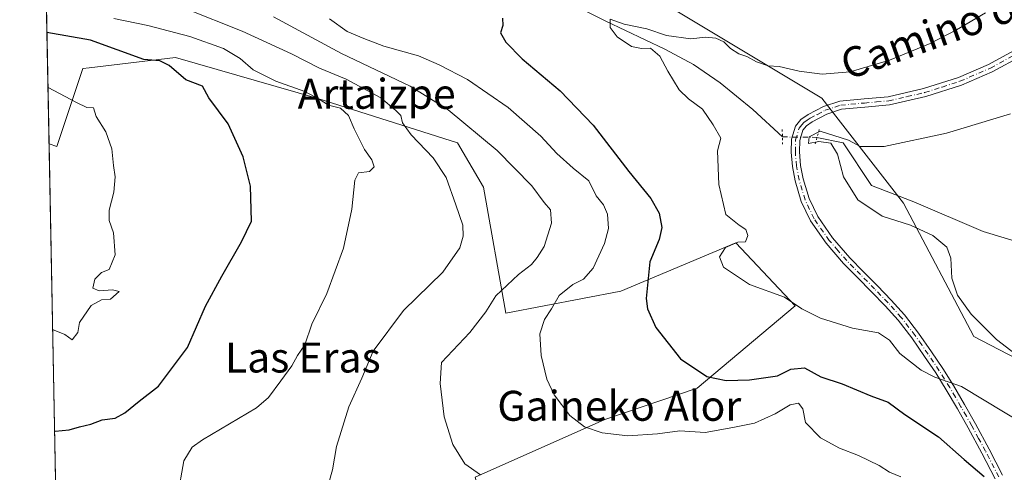
# Model space of a CAD drawing. Units: metres. Extents: x 630886 to 634331, y 4752814 to 4755193.
# Drawn here: x 630886 to 631149, y 4754628 to 4754749 of the extents above; entities that cross this region are included whole.
import ezdxf
from ezdxf.enums import TextEntityAlignment as Align

# ---------------------------------------------------------------- set-up
doc = ezdxf.new("R2010")
doc.units = ezdxf.units.M
doc.header["$MEASUREMENT"] = 0
doc.linetypes.add('DGN Style 4', pattern=[2.6384748266838614, 1.318413404963828, -0.6592067024819142, 0.001648016756204785, -0.6592067024819142])
doc.linetypes.add('DGN Style 5', pattern=[1.1536117293433497, 0.4944050268614355, -0.6592067024819142])
for name, color, linetype, lineweight in [('Arbolado forestal CxS', 92, 'Continuous', 0), ('Carretera de calzada única Cxs', 7, 'Continuous', 13), ('Carretera de calzada única eje', 7, 'DGN Style 4', 0), ('Comarca CxS', 21, 'Continuous', 0), ('Comunidad Autónoma CxS', 142, 'Continuous', 0), ('Corriente natural lineal', 142, 'Continuous', 13), ('Corriente natural lineal oculto', 9, 'DGN Style 4', 13), ('Curva de nivel maestra', 30, 'Continuous', 30), ('Curva de nivel normal', 30, 'Continuous', 0), ('Municipio CxS', 4, 'Continuous', 0), ('Pastizal CxS', 92, 'Continuous', 0), ('Prado CxS', 92, 'Continuous', 0), ('Provincia CxS', 1, 'Continuous', 0), ('Puente lineal', 2, 'DGN Style 5', 0), ('Texto cartográfico', 7, 'Continuous', 0)]:
    doc.layers.add(name, color=color, linetype=linetype, lineweight=lineweight)
doc.styles.add('Style-Arial', font='txt')

msp = doc.modelspace()

# ---------------------------------------------------------------- linework, layer by layer
at = {"layer": 'Arbolado forestal CxS', "color": 92, "linetype": 'Continuous', "lineweight": 0, "extrusion": (-0.006011261295788137, 0.3151133772614841, 0.9490349963033478), "elevation": 1495295.408272173, "flags": 128}
msp.add_lwpolyline([(-721465.9704120918, -4499881.271343603), (-721465.9704120918, -4499949.206908016)], dxfattribs=at)
at = {"layer": 'Arbolado forestal CxS', "color": 92, "linetype": 'Continuous', "lineweight": 0}
for points in [[(631112.6608999996, 4754556.5145, 831.6362999999984), (631124.6158999996, 4754530.120300001, 827.2081000000035), (631120.6590999998, 4754498.463500001, 821.747199999998), (631155.0865000002, 4754498.9025, 816.7881000000052), (631177.0377000002, 4754500.439900001, 812.9189999999944), (631230.9414999997, 4754521.5255, 816.7746000000043), (631245.7390999999, 4754543.4429, 815.7832999999956), (631248.2565000001, 4754597.386299999, 810.2455000000047), (631248.0138999998, 4754615.256300001, 807.610799999995), (631246.2786999998, 4754642.893300001, 806.388699999996), (631227.7308999998, 4754645.934699999, 807.9959999999992), (631185.9435000002, 4754652.786699999, 811.2459999999992), (631165.1722999997, 4754651.7983, 814.5809000000008), (631140.4455000004, 4754664.6599, 815.9124000000012), (631121.6530999999, 4754700.2731, 814.3965999999928), (631099.9036999998, 4754728.225299999, 817.4584999999935), (631034.6133000003, 4754767.5459, 825.4208999999975), (631008.8963000001, 4754778.428500001, 827.977899999998), (630994.7188999997, 4754767.8321, 825.9297999999981), (630933.8810999999, 4754794.3443, 832.422900000005), (630907.1750999996, 4754797.312899999, 834.8295000000071), (630898.2725000001, 4754780.496300001, 835.0432000000002), (630892.6482999995, 4754780.5562, 835.4903999999952)], [(631007.4814999999, 4754627.171700001, 835.3222999999998), (631042.0000999998, 4754642.511499999, 828.9802000000054), (631066.6555000005, 4754650.887900001, 826.0371000000015), (631092.7673000004, 4754672.8311, 820.4198000000034), (631076.9424999999, 4754689.6483, 820.0004999999946), (631046.2801000001, 4754676.789100001, 827.0721000000049), (631015.6177000003, 4754670.853900001, 834.6787999999942), (631009.6835000003, 4754704.4889, 838.8819999999978), (631002.7597000003, 4754716.361099999, 837.9109999999928), (630965.5307, 4754728.187899999, 845.4916999999988), (630927.5887000002, 4754739.115900001, 847.9734999999928), (630904.5232999995, 4754736.348099999, 853.046199999997), (630902.8605000004, 4754736.148499999, 853.0524000000006), (630895.9369000001, 4754715.3739, 856.7443000000059), (630893.8778999997, 4754716.094699999, 856.9017000000023), (630892.6482999995, 4754780.5562, 835.4903999999952)], [(631034.6133000003, 4754767.5459, 825.4208999999975), (631099.9036999998, 4754728.225299999, 817.4584999999935), (631121.6530999999, 4754700.2731, 814.3965999999928), (631140.4455000004, 4754664.6599, 815.9124000000012), (631165.1722999997, 4754651.7983, 814.5809000000008)], [(630893.8778999997, 4754716.094699999, 856.9017000000023), (630895.9369000001, 4754715.3739, 856.7443000000059), (630902.8605000004, 4754736.148499999, 853.0524000000006), (630904.5232999995, 4754736.348099999, 853.046199999997), (630927.5887000002, 4754739.115900001, 847.9734999999928), (630965.5307, 4754728.187899999, 845.4916999999988), (631002.7597000003, 4754716.361099999, 837.9109999999928), (631009.6835000003, 4754704.4889, 838.8819999999978), (631015.6177000003, 4754670.853900001, 834.6787999999942), (631046.2801000001, 4754676.789100001, 827.0721000000049), (631076.9424999999, 4754689.6483, 820.0004999999946), (631092.7673000004, 4754672.8311, 820.4198000000034), (631066.6555000005, 4754650.887900001, 826.0371000000015), (631042.0000999998, 4754642.511499999, 828.9802000000054), (631007.4814999999, 4754627.171700001, 835.3222999999998), (631009.4967, 4754619.6141, 836.7986999999994)]]:
    msp.add_polyline3d(points, dxfattribs=at)
at = {"layer": 'Carretera de calzada única Cxs', "color": 7, "linetype": 'Continuous', "lineweight": 13}
for points in [[(631146.0601000005, 4754626.720100001, 828.2967999999966), (631142.5601000005, 4754633.550100001, 826.1897000000026), (631138.8901000004, 4754640.290100001, 827.9569999999949), (631136.0201000003, 4754645.390100001, 825.6074999999983), (631133.0701000001, 4754650.450099999, 823.1980999999942), (631130.2401000002, 4754654.940099999, 823.7599999999949), (631127.2901, 4754659.3301, 824.749800000005), (631123.9001000002, 4754664.270099999, 823.9587999999932), (631120.2001, 4754669.040100001, 824.0190000000002), (631116.7301000003, 4754672.880100001, 823.8181000000042), (631113.1601, 4754676.600099999, 827.0258000000031), (631109.4301000005, 4754680.380100001, 826.6987999999984), (631105.6901000004, 4754684.1501, 826.5081999999966), (631101.0000999998, 4754689.5701, 823.093200000003), (631096.8501000004, 4754695.530099999, 818.6119000000036), (631094.3901000004, 4754700.6801, 819.9927000000025), (631092.7401000002, 4754706.170100001, 818.7017000000051), (631092.0301000001, 4754710.020099999, 818.3600000000006), (631091.7100999998, 4754713.870100001, 818.0954999999958), (631091.7801000001, 4754717.3201, 817.709799999997), (631092.8400999998, 4754720.7601, 817.7639000000055), (631094.3000999996, 4754722.5601, 817.9867999999989), (631096.2001, 4754723.840100001, 818.7991999999941), (631100.3501000004, 4754726.030099999, 818.8885000000009), (631104.7001, 4754727.470100001, 817.1570999999968), (631111.1300999997, 4754728.050100001, 817.5893000000069), (631117.5401, 4754728.620100001, 818.4783000000026), (631127.0000999998, 4754730.8101, 821.0673999999999), (631136.3000999996, 4754733.770099999, 819.6171999999933), (631144.3400999998, 4754737.2601, 817.991399999999), (631152.0000999998, 4754741.4301, 818.3353999999963)], [(631146.0601000005, 4754626.720100001, 828.2967999999966), (631142.5601000005, 4754633.550100001, 826.1897000000026), (631138.8901000004, 4754640.290100001, 827.9569999999949), (631136.0201000003, 4754645.390100001, 825.6074999999983), (631133.0701000001, 4754650.450099999, 823.1980999999942), (631130.2401000002, 4754654.940099999, 823.7599999999949), (631127.2901, 4754659.3301, 824.749800000005), (631123.9001000002, 4754664.270099999, 823.9587999999932), (631120.2001, 4754669.040100001, 824.0190000000002), (631116.7301000003, 4754672.880100001, 823.8181000000042), (631113.1601, 4754676.600099999, 827.0258000000031), (631109.4301000005, 4754680.380100001, 826.6987999999984), (631105.6901000004, 4754684.1501, 826.5081999999966), (631101.0000999998, 4754689.5701, 823.093200000003), (631096.8501000004, 4754695.530099999, 818.6119000000036), (631094.3901000004, 4754700.6801, 819.9927000000025), (631092.7401000002, 4754706.170100001, 818.7017000000051), (631092.0301000001, 4754710.020099999, 818.3600000000006), (631091.7100999998, 4754713.870100001, 818.0954999999958), (631091.7801000001, 4754717.3201, 817.709799999997), (631092.8400999998, 4754720.7601, 817.7639000000055), (631094.3000999996, 4754722.5601, 817.9867999999989), (631096.2001, 4754723.840100001, 818.7991999999941), (631100.3501000004, 4754726.030099999, 818.8885000000009), (631104.7001, 4754727.470100001, 817.1570999999968), (631111.1300999997, 4754728.050100001, 817.5893000000069), (631117.5401, 4754728.620100001, 818.4783000000026), (631127.0000999998, 4754730.8101, 821.0673999999999), (631136.3000999996, 4754733.770099999, 819.6171999999933), (631144.3400999998, 4754737.2601, 817.991399999999), (631152.0000999998, 4754741.4301, 818.3353999999963)], [(631153.1901000004, 4754739.540100001, 818.2930999999954), (631145.3201000001, 4754735.2601, 818.0678000000045), (631137.0900999998, 4754731.690099999, 819.905700000003), (631127.5900999998, 4754728.6601, 820.4449000000022), (631117.8901000004, 4754726.420100001, 818.1563000000025), (631111.3300999999, 4754725.8301, 817.7084999999935), (631105.1501000002, 4754725.270099999, 817.482999999993), (631101.2200999996, 4754723.970100001, 818.3867000000029), (631097.3400999998, 4754721.9301, 817.4076999999961), (631095.8201000001, 4754720.890100001, 817.6316999999982), (631094.8400999998, 4754719.690099999, 817.585500000001), (631094.0000999998, 4754716.960100001, 817.3522999999988), (631093.9401000004, 4754713.9301, 818.1667000000016), (631094.2401000002, 4754710.3101, 819.2758000000031), (631094.9101, 4754706.690099999, 820.453999999998), (631096.4700999996, 4754701.4901, 819.7483000000066), (631098.7801000001, 4754696.6601, 820.0761000000057), (631102.7600999996, 4754690.940099999, 825.2265999999945), (631107.3300999999, 4754685.670100001, 829.6638999999996), (631111.0201000003, 4754681.940099999, 828.9524999999995), (631114.7600999996, 4754678.1501, 827.9787999999971), (631118.3601000002, 4754674.4001, 824.7124000000041), (631121.9101, 4754670.470100001, 823.9138999999996), (631125.7001, 4754665.5801, 826.3350000000065), (631129.1300999997, 4754660.590100001, 824.693499999994), (631132.1101000002, 4754656.1501, 822.4677999999985), (631134.9801000003, 4754651.610099999, 822.6689999999944), (631137.9501, 4754646.5001, 824.6055999999954), (631140.8300999999, 4754641.370100001, 828.2209000000004), (631144.5301000001, 4754634.590100001, 826.2030999999988), (631148.0800999999, 4754627.670100001, 826.5237000000053)], [(631153.1901000004, 4754739.540100001, 818.2930999999954), (631145.3201000001, 4754735.2601, 818.0678000000045), (631137.0900999998, 4754731.690099999, 819.905700000003), (631127.5900999998, 4754728.6601, 820.4449000000022), (631117.8901000004, 4754726.420100001, 818.1563000000025), (631111.3300999999, 4754725.8301, 817.7084999999935), (631105.1501000002, 4754725.270099999, 817.482999999993), (631101.2200999996, 4754723.970100001, 818.3867000000029), (631097.3400999998, 4754721.9301, 817.4076999999961), (631095.8201000001, 4754720.890100001, 817.6316999999982), (631094.8400999998, 4754719.690099999, 817.585500000001), (631094.0000999998, 4754716.960100001, 817.3522999999988), (631093.9401000004, 4754713.9301, 818.1667000000016), (631094.2401000002, 4754710.3101, 819.2758000000031), (631094.9101, 4754706.690099999, 820.453999999998), (631096.4700999996, 4754701.4901, 819.7483000000066), (631098.7801000001, 4754696.6601, 820.0761000000057), (631102.7600999996, 4754690.940099999, 825.2265999999945), (631107.3300999999, 4754685.670100001, 829.6638999999996), (631111.0201000003, 4754681.940099999, 828.9524999999995), (631114.7600999996, 4754678.1501, 827.9787999999971), (631118.3601000002, 4754674.4001, 824.7124000000041), (631121.9101, 4754670.470100001, 823.9138999999996), (631125.7001, 4754665.5801, 826.3350000000065), (631129.1300999997, 4754660.590100001, 824.693499999994), (631132.1101000002, 4754656.1501, 822.4677999999985), (631134.9801000003, 4754651.610099999, 822.6689999999944), (631137.9501, 4754646.5001, 824.6055999999954), (631140.8300999999, 4754641.370100001, 828.2209000000004), (631144.5301000001, 4754634.590100001, 826.2030999999988), (631148.0800999999, 4754627.670100001, 826.5237000000053)]]:
    msp.add_polyline3d(points, dxfattribs=at)
at = {"layer": 'Carretera de calzada única eje', "color": 7, "linetype": 'DGN Style 4', "lineweight": 0}
msp.add_polyline3d([(631147.0701000001, 4754627.1951, 827.1643999999943), (631143.5450999998, 4754634.0701, 826.1088000000018), (631141.6951000001, 4754637.460100001, 826.5877000000038), (631139.8601000002, 4754640.8301, 827.9146999999939), (631138.4250999996, 4754643.380100001, 826.3083999999944), (631136.9851000002, 4754645.9451, 824.7213999999949), (631135.5100999996, 4754648.475099999, 824.0724000000046), (631134.0251000002, 4754651.030099999, 822.8600000000006), (631132.5900999998, 4754653.300100001, 821.6980999999942), (631131.1750999996, 4754655.545100001, 823.0225000000065), (631128.2100999998, 4754659.960100001, 824.7206000000006), (631126.5151000004, 4754662.4301, 824.818299999999), (631124.8000999996, 4754664.925100001, 825.0847000000067), (631121.0551000005, 4754669.755100001, 823.9195000000037), (631117.5450999998, 4754673.640100001, 824.1791999999988), (631113.9600999998, 4754677.3751, 827.4321000000054), (631110.2251000004, 4754681.1601, 827.8450000000012), (631108.3800999997, 4754683.0251, 827.9905), (631106.5100999996, 4754684.9101, 827.9538999999932), (631104.2251000004, 4754687.545100001, 825.7228999999934), (631101.8800999997, 4754690.255100001, 823.9364999999963), (631097.8151000004, 4754696.095100001, 818.392200000002), (631095.4301000005, 4754701.085100001, 819.7832000000053), (631093.8251, 4754706.4301, 819.5270000000019), (631093.1350999996, 4754710.165100001, 818.286500000002), (631092.8251, 4754713.9001, 817.4256000000024), (631092.8901000004, 4754717.140100001, 816.9872000000032), (631093.8400999998, 4754720.225099999, 817.6279999999971), (631094.5701000001, 4754721.1251, 817.7265000000043), (631095.0601000005, 4754721.725099999, 817.7280000000028), (631096.0100999996, 4754722.3651, 817.5945000000065), (631096.7701000003, 4754722.8851, 817.7934999999999), (631098.7100999998, 4754723.905099999, 818.4931000000071), (631100.7851, 4754725.0001, 818.5328000000009), (631104.9250999996, 4754726.370100001, 817.3313000000054), (631111.2301000003, 4754726.940099999, 817.2480999999971), (631114.4351000005, 4754727.225099999, 817.343599999993), (631117.7150999998, 4754727.520099999, 817.4354000000022), (631122.5651000004, 4754728.640100001, 819.2930000000051), (631127.2950999998, 4754729.735099999, 820.6958000000013), (631131.9451000001, 4754731.215100001, 820.4487999999984), (631136.6951000001, 4754732.7301, 819.2143000000069), (631144.8300999999, 4754736.2601, 818.0001999999951), (631152.5950999996, 4754740.485099999, 818.2823000000063)], dxfattribs=at)
at = {"layer": 'Comarca CxS', "color": 21, "linetype": 'Continuous', "lineweight": 0, "flags": 128}
msp.add_lwpolyline([(632431.4040000001, 4752842.547800001), (630930.1700009971, 4752813.559982447), (630903.2314368992, 4754225.756061251), (630886.0400009978, 4755126.979982423), (632390.9647197042, 4755156.031029285), (632411.906440302, 4755156.43525194), (632435.6567074674, 4755156.893744812), (634285.8600010243, 4755192.60998242), (634296.1699959192, 4754665.750340494), (634331.1300010235, 4752879.229982447), (632936.2335437377, 4752852.295572648), (632516.3424091544, 4752844.187816233), (632494.0790121554, 4752843.757898553)], close=True, dxfattribs=at)
at = {"layer": 'Comunidad Autónoma CxS', "color": 142, "linetype": 'Continuous', "lineweight": 0, "flags": 128}
msp.add_lwpolyline([(632431.4040000001, 4752842.547800001), (630930.1700009971, 4752813.559982447), (630903.2314368992, 4754225.756061251), (630886.0400009978, 4755126.979982423), (632390.9647197042, 4755156.031029285), (632411.906440302, 4755156.43525194), (632435.6567074674, 4755156.893744812), (634285.8600010243, 4755192.60998242), (634296.1699959192, 4754665.750340494), (634331.1300010235, 4752879.229982447), (632936.2335437377, 4752852.295572648), (632516.3424091544, 4752844.187816233), (632494.0790121554, 4752843.757898553)], close=True, dxfattribs=at)
at = {"layer": 'Corriente natural lineal', "color": 142, "linetype": 'Continuous', "lineweight": 13}
for points in [[(630901.926, 4754787.009400001, 834.2621999999974), (630917.801, 4754784.8928, 832.9140000000043), (630939.8099999997, 4754776.779999999, 830.5084999999963), (630949.5510999998, 4754775.367799999, 829.4165999999968), (630955.9539999999, 4754770.3936, 828.3196999999927), (630966.0082, 4754764.361099999, 828.2443000000059), (630974.5806999998, 4754760.0219, 827.2678000000016), (630982.2006999999, 4754756.9527, 826.3473999999987), (630990.6673999998, 4754754.412699999, 825.7262999999948), (630996.6999000004, 4754756.635199999, 824.8313999999956), (631006.0201000003, 4754761.9901, 825.6175999999978), (631009.4600999998, 4754762.280099999, 825.7207999999956), (631012.8501000004, 4754761.840100001, 825.2920000000014), (631020.5301000001, 4754759.140100001, 823.8680000000023), (631031.5401, 4754754.2301, 822.5678999999947), (631042.3300999999, 4754748.780099999, 820.7501999999951), (631058.0701000001, 4754741.300100001, 819.5632999999943), (631065.6700999998, 4754737.220100001, 818.5819999999949), (631072.7500999998, 4754732.3201, 818.1144999999962), (631081.4901000002, 4754725.2301, 817.0252000000038), (631089.3792000003, 4754717.9102, 815.9231000000001)], [(631098.5893999999, 4754717.7873, 815.3932999999961), (631105.5744000003, 4754716.305600001, 815.3160000000062), (631113.1300999997, 4754704.970100001, 814.8965000000027), (631124.4001000002, 4754700.600099999, 814.170299999998), (631142.8800999997, 4754692.700099999, 813.7681000000011), (631165.2600999996, 4754685.960100001, 811.0976999999984)]]:
    msp.add_polyline3d(points, dxfattribs=at)
at = {"layer": 'Corriente natural lineal oculto', "color": 9, "linetype": 'DGN Style 4', "lineweight": 13}
msp.add_polyline3d([(631089.3792000003, 4754717.9102, 815.9231000000001), (631089.3901000004, 4754717.9001, 815.922200000001), (631097.2707000002, 4754717.803500001, 815.4011000000029), (631098.5893999999, 4754717.7873, 815.3932999999961)], dxfattribs=at)
at = {"layer": 'Curva de nivel maestra', "color": 30, "linetype": 'Continuous', "lineweight": 30, "flags": 128}
for points, elevation in [([(631014.79, 4754749.540100001), (631014.8399999999, 4754747.630100001), (631014.25, 4754745.670100001), (631015.6399999997, 4754743.1801), (631019.9699999997, 4754738.710100001), (631030.0899999999, 4754730.200099999), (631038.9600000001, 4754721.0601), (631048.4000000004, 4754708.690099999), (631054.29, 4754701.440099999), (631056.5099999999, 4754697.5701), (631057.25, 4754693.7401), (631056.5599999997, 4754690.520099999), (631054.0499999998, 4754684.5801), (631053.0199999996, 4754674.7601), (631053.4000000004, 4754672.040100001), (631055.5999999996, 4754667.100099999), (631062.2000000002, 4754658.700099999), (631069.2000000002, 4754654.0101), (631074.3399999999, 4754652.9101), (631080.5899999999, 4754653.0801), (631088.0700000003, 4754654.140100001), (631091.6600000003, 4754655.940099999), (631095.2300000006, 4754656.280099999), (631099.6399999997, 4754653.9301), (631105.3099999997, 4754652.020099999), (631112.9500000002, 4754648.840100001), (631117.5999999996, 4754647.1501), (631122.0499999998, 4754643.9001), (631130.9900000002, 4754637.9001), (631137.8099999997, 4754631.860099999), (631143.1699999999, 4754627.280099999)], 825), ([(630895.3422999998, 4754639.328500001), (630895.4800000006, 4754639.4001), (630899.2599999999, 4754639.800100001), (630902, 4754640.600099999), (630905.0300000003, 4754641.3101), (630908.0300000003, 4754642.440099999), (630911.4600000001, 4754642.890100001), (630914.1100000005, 4754644.2601), (630917.9100000003, 4754647.440099999), (630923.04, 4754651.440099999), (630930.7999999998, 4754661.770099999), (630935.54, 4754672.770099999), (630939.9400000004, 4754680.7301), (630945.2100000001, 4754689.9301), (630947.8799999999, 4754695.390100001), (630947.6100000005, 4754704.800100001), (630945.6600000003, 4754712.5701), (630941.6200000001, 4754721.370100001), (630936.4500000002, 4754728.360099999), (630934.79, 4754731.4101), (630930.3700000001, 4754733.090100001), (630925.8600000005, 4754736.940099999), (630923.3899999997, 4754738.170100001), (630919.1399999997, 4754738.520099999), (630904.9400000004, 4754743.710100001), (630893.3117000004, 4754745.774800001)], 850)]:
    msp.add_lwpolyline(points, dxfattribs=dict(at, elevation=elevation))
at = {"layer": 'Curva de nivel normal', "color": 30, "linetype": 'Continuous', "lineweight": 0, "flags": 128}
for points, elevation in [([(630967.6500000004, 4754622.800000001), (630969.4600000001, 4754629.100000001), (630970.4600000001, 4754635.32), (630973.7599999999, 4754645.92), (630977.2100000001, 4754653.51), (630980.2699999996, 4754660.77), (630988.3499999996, 4754671.58), (630998.8399999999, 4754681.800000001), (631003.3899999997, 4754688.34), (631004.2999999998, 4754691.439999999), (631004.1900000004, 4754694.34), (631002.3399999999, 4754699.77), (630999.7199999997, 4754707.100000001), (630996.2300000006, 4754712.359999999), (630990.3899999997, 4754718.480000001), (630988.0800000001, 4754721.699999999), (630987.6399999997, 4754723.600000001), (630986.3300000001, 4754724.960000001), (630982.3600000005, 4754728.32), (630973.04, 4754733.33), (630965.9699999997, 4754736.230000001), (630958.5, 4754740.060000001), (630945.3200000003, 4754746.109999999), (630930.1600000003, 4754752.130000001)], 840), ([(631008.8600000005, 4754627.779999999), (631004.6699999999, 4754630.699999999), (631001.5, 4754635.859999999), (630999.1799999997, 4754643.26), (630998.1799999997, 4754652.09), (630998.4900000002, 4754657.77), (631006.0099999999, 4754665.77), (631010.2800000003, 4754671.279999999), (631012.9800000006, 4754675.539999999), (631018.9900000002, 4754681.210000001), (631022.5199999996, 4754683.84), (631023.9900000002, 4754685.74), (631025.8799999999, 4754688.67), (631027.7800000003, 4754694.9), (631027.5499999998, 4754698.42), (631025.8200000003, 4754700.449999999), (631022.5999999996, 4754704.850000001), (631013.2999999998, 4754714.25), (631000.2400000002, 4754725.109999999), (630990.1100000005, 4754731.41), (630971.8499999996, 4754740.15), (630953.6600000003, 4754749.960000001)], 835.0000000000001), ([(631154.3200000003, 4754640.939999999), (631137.0899999999, 4754651.34), (631130.0499999998, 4754653.800000001), (631126.3600000005, 4754655.710000001), (631120.7199999997, 4754660.130000001), (631117.9299999997, 4754663.67), (631115, 4754665.619999999), (631108.0199999996, 4754666.859999999), (631099.5, 4754669.539999999), (631094.5800000001, 4754672.029999999), (631089.9699999997, 4754675.16), (631080.6399999997, 4754678.5), (631073.6699999999, 4754683.140000001), (631072.6399999997, 4754685.91), (631074.2400000002, 4754688.41), (631077.4800000006, 4754689.859999999), (631079.5599999997, 4754689.9), (631080.1600000003, 4754691.609999999), (631079.6600000003, 4754693.189999999), (631077.8399999999, 4754694.380000001), (631074.2800000003, 4754697.189999999), (631072.4199999999, 4754705.180000001), (631072.0700000003, 4754714.180000001), (631072.9500000002, 4754717.609999999), (631070.9500000002, 4754721.140000001), (631068.0800000001, 4754725.34), (631064.3300000001, 4754728.039999999), (631061.8899999997, 4754730.5), (631058.8200000003, 4754735.439999999), (631056.7300000006, 4754739.480000001), (631054.1799999997, 4754741.539999999), (631051.8200000003, 4754741.460000001), (631049.1799999997, 4754742.050000001), (631045.3200000003, 4754744.609999999), (631043.4199999999, 4754747.119999999), (631043.4199999999, 4754749.350000001), (631047.2000000002, 4754748), (631053.2300000006, 4754746.730000001), (631058.4800000006, 4754744.960000001), (631064.9800000006, 4754744.109999999), (631068.8399999999, 4754744.539999999), (631071.6500000004, 4754744.230000001), (631073.7400000002, 4754743.300000001), (631075.5499999998, 4754741.470000001), (631077.7599999999, 4754740.039999999), (631079.9000000004, 4754739.380000001), (631082.4600000001, 4754737.890000001), (631085.5599999997, 4754736.869999999), (631088.4800000006, 4754736.710000001), (631093.8099999997, 4754735.430000001), (631099.9600000001, 4754734.65), (631107.4299999997, 4754735.230000001), (631117.9600000001, 4754738.359999999), (631128.8099999997, 4754742.83), (631135.8099999997, 4754746.5), (631143.4800000006, 4754751)], 820), ([(630928.0899999999, 4754621.939999999), (630929.8099999997, 4754631.470000001), (630932.0300000003, 4754635.180000001), (630934.8099999997, 4754637.100000001), (630949.1399999997, 4754645.609999999), (630952.3499999996, 4754648.369999999), (630955.6699999999, 4754652.810000001), (630958.5800000001, 4754656.82), (630960.0899999999, 4754659.630000001), (630962.0899999999, 4754662.439999999), (630963.9500000002, 4754667.980000001), (630967.9299999997, 4754676.119999999), (630972.4000000004, 4754688.230000001), (630974.5899999999, 4754698.619999999), (630975.3600000005, 4754706.380000001), (630976.4000000004, 4754708.33), (630979.2999999998, 4754708.699999999), (630980.5, 4754709.890000001), (630979.9600000001, 4754711.77), (630977.9600000001, 4754714.59), (630975.1699999999, 4754720.07), (630973.6699999999, 4754723.630000001), (630971.5999999996, 4754725.560000001), (630968.3799999999, 4754726.34), (630965.9199999999, 4754728), (630962.0300000003, 4754729.980000001), (630954.3499999996, 4754732.77), (630948.3200000003, 4754735.779999999), (630944.8600000005, 4754738.82), (630940.3600000005, 4754741.480000001), (630931.4100000003, 4754744.710000001), (630920.2100000001, 4754747.640000001), (630911.1600000003, 4754749.470000001)], 845), ([(630968.5999999996, 4754749.439999999), (630973.3499999996, 4754746.029999999), (630977.7800000003, 4754744.15), (630983.1399999997, 4754742.08), (630992.3799999999, 4754739.539999999), (630997.8600000005, 4754737.100000001), (631005.4000000004, 4754733.220000001), (631016.2300000006, 4754725.730000001), (631025.0099999999, 4754718.100000001), (631029.2000000002, 4754713.49), (631033.6200000001, 4754709.58), (631037.7999999998, 4754706.15), (631039.7100000001, 4754702.210000001), (631041.6500000004, 4754699.77), (631042.7400000002, 4754697.33), (631042.9900000002, 4754693.449999999), (631041.9500000002, 4754689.439999999), (631038.9199999999, 4754682.880000001), (631036.3799999999, 4754679.960000001), (631033.5, 4754678.51), (631029.8200000003, 4754675.619999999), (631027.7999999998, 4754672.029999999), (631025.9400000004, 4754669.16), (631024.7400000002, 4754665.369999999), (631025.0599999997, 4754659.58), (631026.5499999998, 4754653.32), (631028.54, 4754649.09), (631032.6699999999, 4754643.609999999), (631036.6399999997, 4754640.600000001), (631041.2999999998, 4754638.939999999), (631048.1299999999, 4754638.140000001), (631056.0599999997, 4754638.720000001), (631062.0700000003, 4754639.470000001), (631068.7400000002, 4754639.060000001), (631076.2000000002, 4754640.390000001), (631081.9600000001, 4754641.58), (631087.4800000006, 4754644.029999999), (631091.4800000006, 4754646.449999999), (631093.6799999997, 4754646.869999999), (631094.7999999998, 4754645.33), (631095.5599999997, 4754641.699999999), (631099.5, 4754637.640000001), (631104.5800000001, 4754634.869999999), (631109.6299999999, 4754632.930000001), (631115.1699999999, 4754630.230000001), (631117.9500000002, 4754628.52), (631120.9199999999, 4754627.199999999)], 830), ([(630893.5916999998, 4754731.098900001), (630901.1500000004, 4754727.07), (630903.9600000001, 4754725.76), (630905.75, 4754725.67), (630906.4100000003, 4754723.369999999), (630909.0099999999, 4754719.300000001), (630910.6200000001, 4754714.720000001), (630911.0599999997, 4754710.24), (630911.4800000006, 4754707.24), (630911.1799999997, 4754703.17), (630909.9299999997, 4754698.380000001), (630909.9199999999, 4754695.65), (630911.0300000003, 4754692.34), (630911.5199999996, 4754686.480000001), (630909.8499999996, 4754682.539999999), (630907.8099999997, 4754681.74), (630906.0300000003, 4754679.960000001), (630905.5, 4754677.52), (630907.2000000002, 4754676.83), (630910.7800000003, 4754677.07), (630912.5300000003, 4754676.680000001), (630910.29, 4754674.59), (630907.8300000001, 4754674.449999999), (630905.1100000005, 4754672.92), (630901.9900000002, 4754668.439999999), (630901.5800000001, 4754665.689999999), (630900.0599999997, 4754663.77), (630898.0499999998, 4754665.220000001), (630894.8234999999, 4754666.522500001)], 855), ([(631156.0800000001, 4754656.52), (631146.4400000004, 4754663.850000001), (631139.6900000004, 4754670.66), (631136.04, 4754675.66), (631134.5199999996, 4754680.199999999), (631134.29, 4754685.57), (631133.2400000002, 4754688.460000001), (631129.4800000006, 4754691.630000001), (631123.4800000006, 4754694.350000001), (631116, 4754696.720000001), (631109.4500000002, 4754701.15), (631105.6500000004, 4754707.279999999), (631104.04, 4754713.33), (631102.25, 4754716.210000001), (631099.0800000001, 4754716.67), (631096.3399999999, 4754716.189999999), (631096.5099999999, 4754717.9), (631099.4400000004, 4754719.430000001), (631106.9699999997, 4754717.060000001), (631110.1399999997, 4754715.380000001), (631116.4800000006, 4754715.350000001), (631133.1399999997, 4754718.859999999), (631150.1399999997, 4754724.060000001)], 815)]:
    msp.add_lwpolyline(points, dxfattribs=dict(at, elevation=elevation))
at = {"layer": 'Municipio CxS', "color": 4, "linetype": 'Continuous', "lineweight": 0, "flags": 128}
msp.add_lwpolyline([(632431.4040000001, 4752842.547800001), (630930.1700009971, 4752813.559982447), (630903.2314368992, 4754225.756061251), (630886.0400009978, 4755126.979982423), (632390.9647197042, 4755156.031029285), (632411.906440302, 4755156.43525194), (632435.6567074674, 4755156.893744812), (634285.8600010243, 4755192.60998242), (634296.1699959192, 4754665.750340494), (634331.1300010235, 4752879.229982447), (632936.2335437377, 4752852.295572648), (632516.3424091544, 4752844.187816233), (632494.0790121554, 4752843.757898553)], close=True, dxfattribs=at)
at = {"layer": 'Pastizal CxS', "color": 92, "linetype": 'Continuous', "lineweight": 0, "extrusion": (0.001293968186483311, -0.06783524854690251, 0.9976956974453245), "elevation": -320866.0643076589, "flags": 128}
msp.add_lwpolyline([(721459.6020099097, 4730846.362163506), (721459.6020099097, 4730950.64147734)], dxfattribs=at)
at = {"layer": 'Pastizal CxS', "color": 92, "linetype": 'Continuous', "lineweight": 0}
for points in [[(630897.2872000001, 4754537.3674, 850.949099999998), (630893.8778999997, 4754716.094699999, 856.9017000000023), (630895.9369000001, 4754715.3739, 856.7443000000059), (630902.8605000004, 4754736.148499999, 853.0524000000006), (630904.5232999995, 4754736.348099999, 853.046199999997), (630927.5887000002, 4754739.115900001, 847.9734999999928), (630965.5307, 4754728.187899999, 845.4916999999988), (631002.7597000003, 4754716.361099999, 837.9109999999928), (631009.6835000003, 4754704.4889, 838.8819999999978), (631015.6177000003, 4754670.853900001, 834.6787999999942), (631046.2801000001, 4754676.789100001, 827.0721000000049), (631076.9424999999, 4754689.6483, 820.0004999999946), (631092.7673000004, 4754672.8311, 820.4198000000034), (631066.6555000005, 4754650.887900001, 826.0371000000015), (631042.0000999998, 4754642.511499999, 828.9802000000054), (631007.4814999999, 4754627.171700001, 835.3222999999998)], [(630893.8778999997, 4754716.094699999, 856.9017000000023), (630895.9369000001, 4754715.3739, 856.7443000000059), (630902.8605000004, 4754736.148499999, 853.0524000000006), (630904.5232999995, 4754736.348099999, 853.046199999997), (630927.5887000002, 4754739.115900001, 847.9734999999928), (630965.5307, 4754728.187899999, 845.4916999999988), (631002.7597000003, 4754716.361099999, 837.9109999999928), (631009.6835000003, 4754704.4889, 838.8819999999978), (631015.6177000003, 4754670.853900001, 834.6787999999942), (631046.2801000001, 4754676.789100001, 827.0721000000049), (631076.9424999999, 4754689.6483, 820.0004999999946), (631092.7673000004, 4754672.8311, 820.4198000000034), (631066.6555000005, 4754650.887900001, 826.0371000000015), (631042.0000999998, 4754642.511499999, 828.9802000000054), (631007.4814999999, 4754627.171700001, 835.3222999999998), (631009.4967, 4754619.6141, 836.7986999999994)]]:
    msp.add_polyline3d(points, dxfattribs=at)
at = {"layer": 'Prado CxS', "color": 92, "linetype": 'Continuous', "lineweight": 0}
for points in [[(631112.6608999996, 4754556.5145, 831.6362999999984), (631124.6158999996, 4754530.120300001, 827.2081000000035), (631120.6590999998, 4754498.463500001, 821.747199999998), (631155.0865000002, 4754498.9025, 816.7881000000052), (631177.0377000002, 4754500.439900001, 812.9189999999944), (631230.9414999997, 4754521.5255, 816.7746000000043), (631245.7390999999, 4754543.4429, 815.7832999999956), (631248.2565000001, 4754597.386299999, 810.2455000000047), (631248.0138999998, 4754615.256300001, 807.610799999995), (631246.2786999998, 4754642.893300001, 806.388699999996), (631227.7308999998, 4754645.934699999, 807.9959999999992), (631185.9435000002, 4754652.786699999, 811.2459999999992), (631165.1722999997, 4754651.7983, 814.5809000000008), (631140.4455000004, 4754664.6599, 815.9124000000012), (631121.6530999999, 4754700.2731, 814.3965999999928), (631099.9036999998, 4754728.225299999, 817.4584999999935), (631034.6133000003, 4754767.5459, 825.4208999999975), (631008.8963000001, 4754778.428500001, 827.977899999998), (630994.7188999997, 4754767.8321, 825.9297999999981), (630933.8810999999, 4754794.3443, 832.422900000005), (630907.1750999996, 4754797.312899999, 834.8295000000071), (630898.2725000001, 4754780.496300001, 835.0432000000002), (630892.6482999995, 4754780.5562, 835.4903999999952)], [(631165.1722999997, 4754651.7983, 814.5809000000008), (631140.4455000004, 4754664.6599, 815.9124000000012), (631121.6530999999, 4754700.2731, 814.3965999999928), (631099.9036999998, 4754728.225299999, 817.4584999999935), (631034.6133000003, 4754767.5459, 825.4208999999975)]]:
    msp.add_polyline3d(points, dxfattribs=at)
at = {"layer": 'Provincia CxS', "color": 1, "linetype": 'Continuous', "lineweight": 0, "flags": 128}
msp.add_lwpolyline([(632431.4040000001, 4752842.547800001), (630930.1700009971, 4752813.559982447), (630903.2314368992, 4754225.756061251), (630886.0400009978, 4755126.979982423), (632390.9647197042, 4755156.031029285), (632411.906440302, 4755156.43525194), (632435.6567074674, 4755156.893744812), (634285.8600010243, 4755192.60998242), (634296.1699959192, 4754665.750340494), (634331.1300010235, 4752879.229982447), (632936.2335437377, 4752852.295572648), (632516.3424091544, 4752844.187816233), (632494.0790121554, 4752843.757898553)], close=True, dxfattribs=at)
at = {"layer": 'Puente lineal', "color": 2, "linetype": 'DGN Style 5', "lineweight": 0, "extrusion": (0.9997008652158904, 0.02445755504765556, 8.993159119785901e-05), "elevation": 747189.4472450078, "flags": 128}
msp.add_lwpolyline([(4737862.655891143, 754.2180671329533), (4737860.724611832, 753.4880671299907), (4737858.819741744, 753.3597671294754)], dxfattribs=at)
at = {"layer": 'Puente lineal', "color": 2, "linetype": 'DGN Style 5', "lineweight": 0, "extrusion": (0.9622504149541172, -0.2721641202497217, 0.0009113557615854502), "elevation": -686787.9374054901, "flags": 128}
msp.add_lwpolyline([(4746995.688980913, 1445.23064392412), (4746993.528855592, 1445.562644062004), (4746991.316945449, 1446.015544250076)], dxfattribs=at)

# ---------------------------------------------------------------- texts
at = {"layer": 'Texto cartográfico', "color": 7, "linetype": 'Continuous', "lineweight": 0, "style": 'Style-Arial'}
msp.add_text('Camino de Lusarreta', height=8, rotation=19.69968694127152, dxfattribs=at).set_placement((631155.1868648333, 4754754.606306075), align=Align.MIDDLE_CENTER)
for s, p in [('Artaizpe', (630981.1990012199, 4754729.40015)), ('Las Eras', (630961.5254292678, 4754659.06015)), ('Gaineko Alor', (631045.8928036586, 4754646.180149999))]:
    msp.add_text(s, height=8, dxfattribs=at).set_placement(p, align=Align.MIDDLE_CENTER)

doc.saveas('drawing.dxf')
